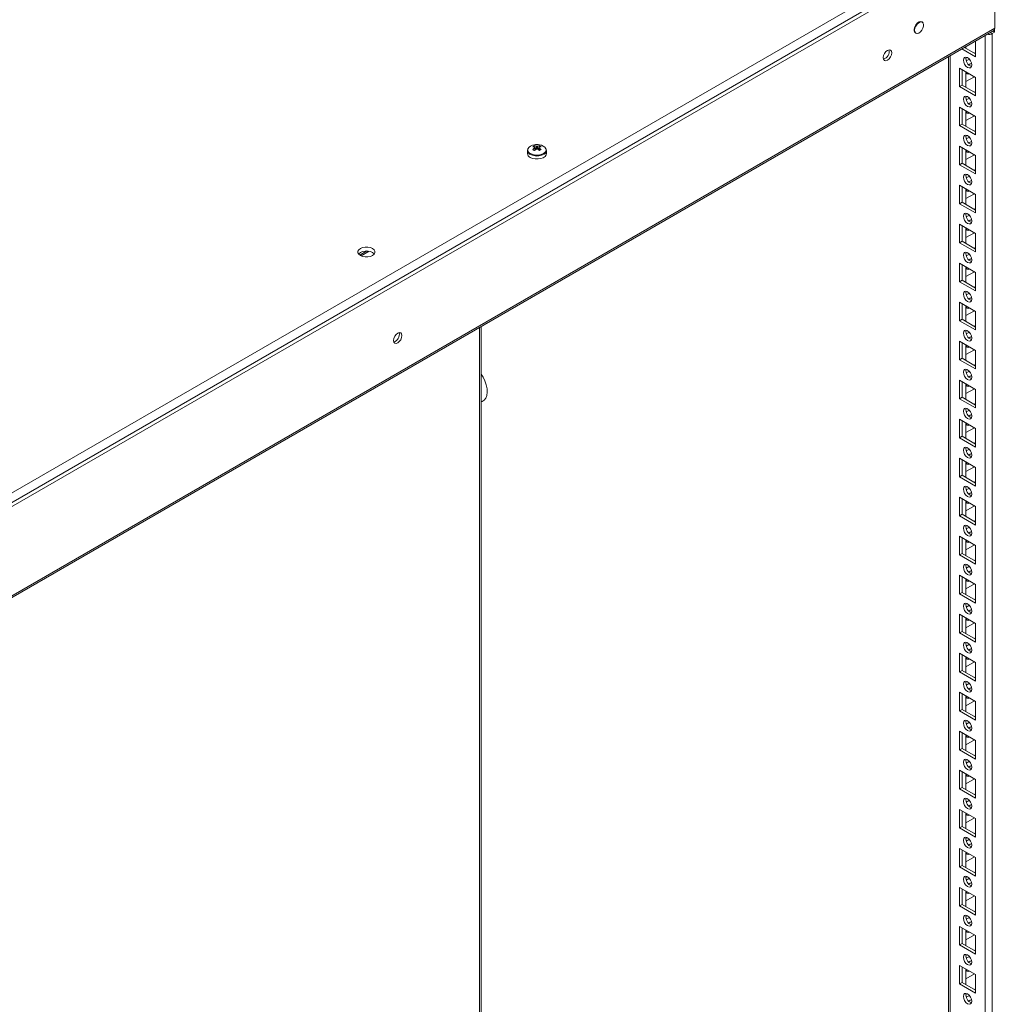
# Model space of a CAD drawing. Units: millimetres. Extents: x -3786 to 4614, y -3385 to 2555.
# Drawn here: x 3177 to 3587, y 1398 to 1810 of the extents above; entities that cross this region are included whole.
import ezdxf

# ---------------------------------------------------------------- set-up
doc = ezdxf.new("R2010")
doc.units = ezdxf.units.MM
doc.header["$LTSCALE"] = 5

msp = doc.modelspace()

# ---------------------------------------------------------------- linework, layer by layer
at = {"color": 7, "linetype": 'Continuous', "lineweight": 18}
for p, q in [((3051.57, 1541.37), (3618.67, 1868.75)), ((3052.59, 1537.92), (3619.69, 1865.3)), ((3585.12, 1843.68), (3085.19, 1555.08)), ((3585.12, 1806.28), (3585.12, 1843.68)), ((3585.12, 1806.28), (3085.19, 1517.69)), ((3554.8, 1808.81), (3554.25, 1809.12)), ((3585.08, 1804.58), (3585.08, 1805.94)), ((3085.16, 1516.96), (3584.68, 1805.32)), ((3551.6, 1804.53), (3552.15, 1804.22)), ((3584.08, 366.9), (3584.09, 1804.01)), ((3584.09, 1804.01), (3585.08, 1804.58)), ((3584.24, 1805.07), (3585.08, 1804.58)), ((3577.13, 1794.27), (3571.34, 1797.62)), ((3577.13, 1795.5), (3572.4, 1798.23)), ((3573.06, 1798.61), (3573.06, 1797.85)), ((3577.13, 1800.96), (3577.13, 1794.27)), ((3577.13, 1800.96), (3577.13, 1796.11)), ((3565.8, 1794.42), (3565.79, 376.24)), ((3565.8, 1794.42), (3565.79, 396.65)), ((3573.59, 1794.06), (3573.07, 1793.76)), ((3574.5, 1793.36), (3573.22, 1792.63)), ((3577.13, 1796.11), (3576.6, 1795.8)), ((3577.13, 1796.11), (3577.13, 1796.11)), ((3570.41, 1789.58), (3577.13, 1785.7)), ((3570.41, 1781.82), (3570.41, 1789.58)), ((3571.47, 1782.43), (3571.47, 1788.97)), ((3573.06, 1788.05), (3573.06, 1781.52)), ((3573.06, 1783.96), (3576.6, 1786)), ((3573.59, 1787.74), (3573.17, 1787.61)), ((3577.13, 1785.7), (3577.13, 1777.94)), ((3577.13, 1785.7), (3577.13, 1779.78)), ((3571.47, 1782.43), (3570.41, 1781.82)), ((3577.13, 1777.94), (3570.41, 1781.82)), ((3577.13, 1779.17), (3571.47, 1782.43)), ((3573.59, 1777.73), (3573.07, 1777.43)), ((3574.5, 1777.03), (3573.22, 1776.29)), ((3577.13, 1779.78), (3576.6, 1779.47)), ((3577.13, 1779.77), (3577.13, 1779.78)), ((3570.41, 1773.25), (3577.13, 1769.37)), ((3570.41, 1765.49), (3570.41, 1773.25)), ((3571.47, 1766.1), (3571.47, 1772.64)), ((3573.06, 1771.72), (3573.06, 1765.18)), ((3573.06, 1767.63), (3576.6, 1769.67)), ((3573.59, 1771.41), (3573.17, 1771.28)), ((3577.13, 1769.37), (3577.13, 1761.61)), ((3577.13, 1769.37), (3577.13, 1763.44)), ((3571.47, 1766.1), (3570.41, 1765.49)), ((3577.13, 1761.61), (3570.41, 1765.49)), ((3577.13, 1762.84), (3571.47, 1766.1)), ((3573.59, 1761.4), (3573.07, 1761.1)), ((3574.5, 1760.7), (3573.22, 1759.96)), ((3577.13, 1763.44), (3576.6, 1763.14)), ((3577.13, 1763.44), (3577.13, 1763.44)), ((3392.41, 1757.12), (3392.96, 1755.55)), ((3394.49, 1757.12), (3393.95, 1755.55)), ((3570.41, 1756.92), (3577.13, 1753.04)), ((3570.41, 1749.16), (3570.41, 1756.92)), ((3571.47, 1749.77), (3571.47, 1756.3)), ((3389.45, 1755.1), (3389.45, 1753.84)), ((3397.45, 1753.84), (3397.45, 1755.1)), ((3573.06, 1755.39), (3573.06, 1748.85)), ((3573.06, 1751.3), (3576.6, 1753.34)), ((3573.59, 1755.08), (3573.17, 1754.95)), ((3577.13, 1753.04), (3577.13, 1745.28)), ((3577.13, 1753.04), (3577.13, 1747.11)), ((3571.47, 1749.77), (3570.41, 1749.16)), ((3577.13, 1745.28), (3570.41, 1749.16)), ((3577.13, 1746.51), (3571.47, 1749.77)), ((3573.59, 1745.07), (3573.07, 1744.77)), ((3574.5, 1744.37), (3573.22, 1743.63)), ((3577.13, 1747.11), (3576.6, 1746.81)), ((3577.13, 1747.11), (3577.13, 1747.11)), ((3570.41, 1740.59), (3577.13, 1736.71)), ((3570.41, 1732.83), (3570.41, 1740.59)), ((3571.47, 1733.44), (3571.47, 1739.97)), ((3573.06, 1739.06), (3573.06, 1732.52)), ((3573.06, 1734.97), (3576.6, 1737.01)), ((3573.59, 1738.75), (3573.17, 1738.62)), ((3577.13, 1736.71), (3577.13, 1728.95)), ((3577.13, 1736.71), (3577.13, 1730.78)), ((3571.47, 1733.44), (3570.41, 1732.83)), ((3577.13, 1728.95), (3570.41, 1732.83)), ((3577.13, 1730.18), (3571.47, 1733.44)), ((3573.59, 1728.74), (3573.07, 1728.44)), ((3574.5, 1728.04), (3573.22, 1727.3)), ((3577.13, 1730.78), (3576.6, 1730.48)), ((3577.13, 1730.78), (3577.13, 1730.78)), ((3570.41, 1724.26), (3577.13, 1720.38)), ((3570.41, 1716.5), (3570.41, 1724.26)), ((3571.47, 1717.11), (3571.47, 1723.64)), ((3573.06, 1722.72), (3573.06, 1716.19)), ((3573.06, 1718.64), (3576.6, 1720.68)), ((3573.59, 1722.42), (3573.17, 1722.29)), ((3577.13, 1720.38), (3577.13, 1712.62)), ((3577.13, 1720.38), (3577.13, 1714.45)), ((3571.47, 1717.11), (3570.41, 1716.5)), ((3577.13, 1712.62), (3570.41, 1716.5)), ((3577.13, 1713.84), (3571.47, 1717.11)), ((3322.22, 1713.03), (3319.23, 1711.31)), ((3573.59, 1712.41), (3573.07, 1712.11)), ((3574.5, 1711.71), (3573.22, 1710.97)), ((3577.13, 1714.45), (3576.6, 1714.15)), ((3577.13, 1714.45), (3577.13, 1714.45)), ((3570.41, 1707.92), (3577.13, 1704.05)), ((3570.41, 1700.17), (3570.41, 1707.92)), ((3571.47, 1700.78), (3571.47, 1707.31)), ((3573.06, 1706.39), (3573.06, 1699.86)), ((3573.06, 1702.31), (3576.6, 1704.35)), ((3573.59, 1706.09), (3573.17, 1705.96)), ((3577.13, 1704.05), (3577.13, 1696.29)), ((3577.13, 1704.05), (3577.13, 1698.12)), ((3571.47, 1700.78), (3570.41, 1700.17)), ((3577.13, 1696.29), (3570.41, 1700.17)), ((3577.13, 1697.51), (3571.47, 1700.78)), ((3573.59, 1696.08), (3573.07, 1695.78)), ((3574.5, 1695.38), (3573.22, 1694.64)), ((3577.13, 1698.12), (3576.6, 1697.82)), ((3577.13, 1698.12), (3577.13, 1698.12)), ((3570.41, 1691.59), (3577.13, 1687.72)), ((3570.41, 1683.84), (3570.41, 1691.59)), ((3571.47, 1684.45), (3571.47, 1690.98)), ((3573.06, 1690.06), (3573.06, 1683.53)), ((3573.06, 1685.98), (3576.6, 1688.02)), ((3573.59, 1689.76), (3573.17, 1689.63)), ((3577.13, 1687.72), (3577.13, 1679.96)), ((3577.13, 1687.72), (3577.13, 1681.79)), ((3571.47, 1684.45), (3570.41, 1683.84)), ((3577.13, 1679.96), (3570.41, 1683.84)), ((3577.13, 1681.18), (3571.47, 1684.45)), ((3577.13, 1681.79), (3576.6, 1681.49)), ((3577.13, 1681.79), (3577.13, 1681.79)), ((3370.1, 513.48), (3370.1, 1681.45)), ((3573.59, 1679.75), (3573.07, 1679.45)), ((3574.5, 1679.05), (3573.22, 1678.31)), ((3570.41, 1675.26), (3577.13, 1671.38)), ((3570.41, 1667.51), (3570.41, 1675.26)), ((3571.47, 1668.12), (3571.47, 1674.65)), ((3573.06, 1673.73), (3573.06, 1667.2)), ((3573.06, 1669.64), (3576.6, 1671.69)), ((3573.59, 1673.43), (3573.17, 1673.3)), ((3577.13, 1671.38), (3577.13, 1663.63)), ((3577.13, 1671.38), (3577.13, 1665.46)), ((3571.47, 1668.12), (3570.41, 1667.51)), ((3577.13, 1663.63), (3570.41, 1667.51)), ((3577.13, 1664.85), (3571.47, 1668.12)), ((3577.13, 1665.46), (3576.6, 1665.16)), ((3577.13, 1665.46), (3577.13, 1665.46)), ((3573.59, 1663.42), (3573.07, 1663.12)), ((3574.5, 1662.72), (3573.22, 1661.98)), ((3570.41, 1658.93), (3577.13, 1655.05)), ((3570.41, 1651.17), (3570.41, 1658.93)), ((3571.47, 1651.79), (3571.47, 1658.32)), ((3573.06, 1657.4), (3573.06, 1650.87)), ((3573.59, 1657.1), (3573.17, 1656.97)), ((3573.06, 1653.31), (3576.6, 1655.36)), ((3577.13, 1655.05), (3577.13, 1647.3)), ((3577.13, 1655.05), (3577.13, 1649.13)), ((3571.47, 1651.79), (3570.41, 1651.17)), ((3577.13, 1647.3), (3570.41, 1651.17)), ((3577.13, 1648.52), (3571.47, 1651.79)), ((3577.13, 1649.13), (3576.6, 1648.82)), ((3577.13, 1649.13), (3577.13, 1649.13)), ((3573.59, 1647.08), (3573.07, 1646.79)), ((3574.5, 1646.39), (3573.22, 1645.65)), ((3570.41, 1642.6), (3577.13, 1638.72)), ((3570.41, 1634.84), (3570.41, 1642.6)), ((3571.47, 1635.46), (3571.47, 1641.99)), ((3573.06, 1641.07), (3573.06, 1634.54)), ((3573.59, 1640.77), (3573.17, 1640.64)), ((3573.06, 1636.98), (3576.6, 1639.03)), ((3577.13, 1638.72), (3577.13, 1630.97)), ((3577.13, 1638.72), (3577.13, 1632.8)), ((3571.47, 1635.46), (3570.41, 1634.84)), ((3577.13, 1630.97), (3570.41, 1634.84)), ((3577.13, 1632.19), (3571.47, 1635.46)), ((3577.13, 1632.8), (3576.6, 1632.49)), ((3577.13, 1632.8), (3577.13, 1632.8)), ((3573.59, 1630.75), (3573.07, 1630.46)), ((3574.5, 1630.06), (3573.22, 1629.32)), ((3570.41, 1626.27), (3577.13, 1622.39)), ((3570.41, 1618.51), (3570.41, 1626.27)), ((3571.47, 1619.13), (3571.47, 1625.66)), ((3573.06, 1624.74), (3573.06, 1618.21)), ((3573.59, 1624.44), (3573.17, 1624.3)), ((3573.06, 1620.65), (3576.6, 1622.7)), ((3577.13, 1622.39), (3577.13, 1614.64)), ((3577.13, 1622.39), (3577.13, 1616.47)), ((3571.47, 1619.13), (3570.41, 1618.51)), ((3577.13, 1614.64), (3570.41, 1618.51)), ((3577.13, 1615.86), (3571.47, 1619.13)), ((3577.13, 1616.47), (3576.6, 1616.16)), ((3577.13, 1616.47), (3577.13, 1616.47)), ((3573.59, 1614.42), (3573.07, 1614.12)), ((3574.5, 1613.72), (3573.22, 1612.99)), ((3570.41, 1609.94), (3577.13, 1606.06)), ((3570.41, 1602.18), (3570.41, 1609.94)), ((3571.47, 1602.79), (3571.47, 1609.33)), ((3573.06, 1608.41), (3573.06, 1601.88)), ((3573.59, 1608.11), (3573.17, 1607.97)), ((3573.06, 1604.32), (3576.6, 1606.36)), ((3577.13, 1606.06), (3577.13, 1598.3)), ((3577.13, 1606.06), (3577.13, 1600.14)), ((3571.47, 1602.79), (3570.41, 1602.18)), ((3577.13, 1598.3), (3570.41, 1602.18)), ((3577.13, 1599.53), (3571.47, 1602.79)), ((3577.13, 1600.14), (3576.6, 1599.83)), ((3577.13, 1600.14), (3577.13, 1600.14)), ((3573.59, 1598.09), (3573.07, 1597.79)), ((3574.5, 1597.39), (3573.22, 1596.65)), ((3570.41, 1593.61), (3577.13, 1589.73)), ((3570.41, 1585.85), (3570.41, 1593.61)), ((3571.47, 1586.46), (3571.47, 1593)), ((3573.06, 1592.08), (3573.06, 1585.55)), ((3573.59, 1591.77), (3573.17, 1591.64)), ((3573.06, 1587.99), (3576.6, 1590.03)), ((3577.13, 1589.73), (3577.13, 1581.97)), ((3577.13, 1589.73), (3577.13, 1583.8)), ((3571.47, 1586.46), (3570.41, 1585.85)), ((3577.13, 1581.97), (3570.41, 1585.85)), ((3577.13, 1583.2), (3571.47, 1586.46)), ((3577.13, 1583.8), (3576.6, 1583.5)), ((3577.13, 1583.8), (3577.13, 1583.8)), ((3573.59, 1581.76), (3573.07, 1581.46)), ((3574.5, 1581.06), (3573.22, 1580.32)), ((3570.41, 1577.28), (3577.13, 1573.4)), ((3570.41, 1569.52), (3570.41, 1577.28)), ((3571.47, 1570.13), (3571.47, 1576.67)), ((3573.06, 1575.75), (3573.06, 1569.21)), ((3573.59, 1575.44), (3573.17, 1575.31)), ((3573.06, 1571.66), (3576.6, 1573.7)), ((3577.13, 1573.4), (3577.13, 1565.64)), ((3577.13, 1573.4), (3577.13, 1567.47)), ((3571.47, 1570.13), (3570.41, 1569.52)), ((3577.13, 1565.64), (3570.41, 1569.52)), ((3577.13, 1566.87), (3571.47, 1570.13)), ((3577.13, 1567.47), (3576.6, 1567.17)), ((3577.13, 1567.47), (3577.13, 1567.47)), ((3573.59, 1565.43), (3573.07, 1565.13)), ((3574.5, 1564.73), (3573.22, 1563.99)), ((3570.41, 1560.95), (3577.13, 1557.07)), ((3570.41, 1553.19), (3570.41, 1560.95)), ((3571.47, 1553.8), (3571.47, 1560.33)), ((3573.06, 1559.42), (3573.06, 1552.88)), ((3573.59, 1559.11), (3573.17, 1558.98)), ((3573.06, 1555.33), (3576.6, 1557.37)), ((3577.13, 1557.07), (3577.13, 1549.31)), ((3577.13, 1557.07), (3577.13, 1551.14)), ((3571.47, 1553.8), (3570.41, 1553.19)), ((3577.13, 1549.31), (3570.41, 1553.19)), ((3577.13, 1550.54), (3571.47, 1553.8)), ((3577.13, 1551.14), (3576.6, 1550.84)), ((3577.13, 1551.14), (3577.13, 1551.14)), ((3573.59, 1549.1), (3573.07, 1548.8)), ((3574.5, 1548.4), (3573.22, 1547.66)), ((3570.41, 1544.62), (3577.13, 1540.74)), ((3570.41, 1536.86), (3570.41, 1544.62)), ((3571.47, 1537.47), (3571.47, 1544)), ((3573.06, 1543.08), (3573.06, 1536.55)), ((3573.59, 1542.78), (3573.17, 1542.65)), ((3571.47, 1537.47), (3570.41, 1536.86)), ((3577.13, 1534.21), (3571.47, 1537.47)), ((3573.06, 1539), (3576.6, 1541.04)), ((3577.13, 1540.74), (3577.13, 1532.98)), ((3577.13, 1540.74), (3577.13, 1534.81)), ((3577.13, 1532.98), (3570.41, 1536.86)), ((3577.13, 1534.81), (3576.6, 1534.51)), ((3577.13, 1534.81), (3577.13, 1534.81)), ((3573.59, 1532.77), (3573.07, 1532.47)), ((3574.5, 1532.07), (3573.22, 1531.33)), ((3570.41, 1528.28), (3577.13, 1524.41)), ((3570.41, 1520.53), (3570.41, 1528.28)), ((3571.47, 1521.14), (3571.47, 1527.67)), ((3573.06, 1526.75), (3573.06, 1520.22)), ((3573.59, 1526.45), (3573.17, 1526.32)), ((3571.47, 1521.14), (3570.41, 1520.53)), ((3577.13, 1517.87), (3571.47, 1521.14)), ((3573.06, 1522.67), (3576.6, 1524.71)), ((3577.13, 1524.41), (3577.13, 1516.65)), ((3577.13, 1524.41), (3577.13, 1518.48)), ((3577.13, 1516.65), (3570.41, 1520.53)), ((3577.13, 1518.48), (3576.6, 1518.18)), ((3577.13, 1518.48), (3577.13, 1518.48)), ((3573.59, 1516.44), (3573.07, 1516.14)), ((3574.5, 1515.74), (3573.22, 1515)), ((3570.41, 1511.95), (3577.13, 1508.08)), ((3570.41, 1504.2), (3570.41, 1511.95)), ((3571.47, 1504.81), (3571.47, 1511.34)), ((3573.06, 1510.42), (3573.06, 1503.89)), ((3573.59, 1510.12), (3573.17, 1509.99)), ((3571.47, 1504.81), (3570.41, 1504.2)), ((3577.13, 1501.54), (3571.47, 1504.81)), ((3573.06, 1506.34), (3576.6, 1508.38)), ((3577.13, 1508.08), (3577.13, 1500.32)), ((3577.13, 1508.08), (3577.13, 1502.15)), ((3577.13, 1500.32), (3570.41, 1504.2)), ((3577.13, 1502.15), (3576.6, 1501.85)), ((3577.13, 1502.15), (3577.13, 1502.15)), ((3573.59, 1500.11), (3573.07, 1499.81)), ((3574.5, 1499.41), (3573.22, 1498.67)), ((3570.41, 1495.62), (3577.13, 1491.75)), ((3570.41, 1487.87), (3570.41, 1495.62)), ((3571.47, 1488.48), (3571.47, 1495.01)), ((3573.06, 1494.09), (3573.06, 1487.56)), ((3573.59, 1493.79), (3573.17, 1493.66)), ((3571.47, 1488.48), (3570.41, 1487.87)), ((3577.13, 1485.21), (3571.47, 1488.48)), ((3573.06, 1490), (3576.6, 1492.05)), ((3577.13, 1491.75), (3577.13, 1483.99)), ((3577.13, 1491.75), (3577.13, 1485.82)), ((3577.13, 1483.99), (3570.41, 1487.87)), ((3577.13, 1485.82), (3576.6, 1485.52)), ((3577.13, 1485.82), (3577.13, 1485.82)), ((3573.59, 1483.78), (3573.07, 1483.48)), ((3574.5, 1483.08), (3573.22, 1482.34)), ((3570.41, 1479.29), (3577.13, 1475.41)), ((3570.41, 1471.54), (3570.41, 1479.29)), ((3571.47, 1472.15), (3571.47, 1478.68)), ((3573.06, 1477.76), (3573.06, 1471.23)), ((3573.06, 1473.67), (3576.6, 1475.72)), ((3573.59, 1477.46), (3573.17, 1477.33)), ((3571.47, 1472.15), (3570.41, 1471.54)), ((3577.13, 1467.66), (3570.41, 1471.54)), ((3577.13, 1468.88), (3571.47, 1472.15)), ((3577.13, 1475.41), (3577.13, 1467.66)), ((3577.13, 1475.41), (3577.13, 1469.49)), ((3573.58, 1467.44), (3573.07, 1467.15)), ((3577.13, 1469.49), (3576.6, 1469.19)), ((3577.13, 1469.49), (3577.13, 1469.49)), ((3574.5, 1466.75), (3573.22, 1466.01)), ((3570.41, 1462.96), (3577.13, 1459.08)), ((3570.41, 1455.2), (3570.41, 1462.96)), ((3571.47, 1455.82), (3571.47, 1462.35)), ((3573.06, 1461.43), (3573.06, 1454.9)), ((3573.06, 1457.34), (3576.6, 1459.39)), ((3573.58, 1461.13), (3573.17, 1461)), ((3571.47, 1455.82), (3570.41, 1455.2)), ((3577.13, 1451.33), (3570.41, 1455.2)), ((3577.13, 1452.55), (3571.47, 1455.82)), ((3577.13, 1459.08), (3577.13, 1451.33)), ((3577.13, 1459.08), (3577.13, 1453.16)), ((3573.58, 1451.11), (3573.07, 1450.82)), ((3577.13, 1453.16), (3576.6, 1452.85)), ((3577.13, 1453.16), (3577.13, 1453.16)), ((3574.5, 1450.42), (3573.22, 1449.68)), ((3570.41, 1446.63), (3577.13, 1442.75)), ((3570.41, 1438.87), (3570.41, 1446.63)), ((3571.47, 1439.49), (3571.47, 1446.02)), ((3573.06, 1445.1), (3573.06, 1438.57)), ((3573.06, 1441.01), (3576.6, 1443.06)), ((3573.58, 1444.8), (3573.17, 1444.66)), ((3577.13, 1442.75), (3577.13, 1435)), ((3577.13, 1442.75), (3577.13, 1436.83)), ((3571.47, 1439.49), (3570.41, 1438.87)), ((3577.13, 1435), (3570.41, 1438.87)), ((3577.13, 1436.22), (3571.47, 1439.49)), ((3573.58, 1434.78), (3573.07, 1434.49)), ((3577.13, 1436.83), (3576.6, 1436.52)), ((3577.13, 1436.83), (3577.13, 1436.83)), ((3570.41, 1430.3), (3577.13, 1426.42)), ((3570.41, 1422.54), (3570.41, 1430.3)), ((3574.5, 1434.08), (3573.22, 1433.35)), ((3571.47, 1423.15), (3571.47, 1429.69)), ((3573.06, 1428.77), (3573.06, 1422.24)), ((3573.06, 1424.68), (3576.6, 1426.73)), ((3573.58, 1428.47), (3573.16, 1428.33)), ((3577.13, 1426.42), (3577.13, 1418.66)), ((3577.13, 1426.42), (3577.13, 1420.5)), ((3571.47, 1423.15), (3570.41, 1422.54)), ((3577.13, 1418.66), (3570.41, 1422.54)), ((3577.13, 1419.89), (3571.47, 1423.15)), ((3573.58, 1418.45), (3573.07, 1418.15)), ((3577.13, 1420.5), (3576.6, 1420.19)), ((3577.13, 1420.5), (3577.13, 1420.5)), ((3570.41, 1413.97), (3577.13, 1410.09)), ((3570.41, 1406.21), (3570.41, 1413.97)), ((3574.5, 1417.75), (3573.22, 1417.02)), ((3571.47, 1406.82), (3571.47, 1413.36)), ((3573.06, 1412.44), (3573.06, 1405.91)), ((3573.06, 1408.35), (3576.6, 1410.39)), ((3573.58, 1412.13), (3573.16, 1412)), ((3577.13, 1410.09), (3577.13, 1402.33)), ((3577.13, 1410.09), (3577.13, 1404.16)), ((3571.47, 1406.82), (3570.41, 1406.21)), ((3577.13, 1402.33), (3570.41, 1406.21)), ((3577.13, 1403.56), (3571.47, 1406.82)), ((3573.58, 1402.12), (3573.07, 1401.82)), ((3574.5, 1401.42), (3573.22, 1400.68)), ((3577.13, 1404.16), (3576.6, 1403.86)), ((3577.13, 1404.16), (3577.13, 1404.16))]:
    msp.add_line(p, q, dxfattribs=at)
at = {"color": 8, "linetype": 'Continuous', "lineweight": 18}
for p, q in [((3581.11, 366.9), (3581.12, 1803.27)), ((3583.25, 1804.5), (3584.09, 1804.01)), ((3566.41, 375.39), (3566.42, 1794.78)), ((3319.85, 1710.96), (3323.25, 1712.92)), ((3369.34, 1681.01), (3369.34, 512.42))]:
    msp.add_line(p, q, dxfattribs=at)
at = {"color": 7, "linetype": 'Continuous', "lineweight": 18, "flags": 128}
for points in [[(3555.1, 1808.5), (3554.73, 1808.96), (3554.16, 1809.12), (3553.48, 1808.95), (3552.76, 1808.47), (3552.12, 1807.73), (3551.64, 1806.84), (3551.39, 1805.92), (3551.39, 1805.1), (3551.64, 1804.48), (3552.12, 1804.15), (3552.52, 1804.11)], [(3551.6, 1805.43), (3551.73, 1804.72), (3552.09, 1804.25), (3552.64, 1804.09), (3553.3, 1804.26), (3553.99, 1804.73), (3554.6, 1805.44), (3555.07, 1806.29), (3555.32, 1807.18), (3555.32, 1807.97), (3555.07, 1808.57), (3554.6, 1808.89), (3553.99, 1808.89), (3553.3, 1808.57), (3552.64, 1807.97), (3552.09, 1807.17), (3551.73, 1806.29), (3551.6, 1805.43)], [(3541.98, 1796), (3541.85, 1795.14), (3541.47, 1794.26), (3540.89, 1793.48), (3540.22, 1792.94), (3539.54, 1792.7), (3538.97, 1792.81), (3538.58, 1793.26), (3538.45, 1793.96), (3538.58, 1794.82), (3538.97, 1795.7), (3539.54, 1796.47), (3540.22, 1797.02), (3540.89, 1797.26), (3541.47, 1797.14), (3541.85, 1796.7), (3541.98, 1796)], [(3572, 1792.95), (3572.14, 1793.65), (3572.52, 1794.09), (3573.09, 1794.2), (3573.77, 1793.97), (3574.45, 1793.42), (3575.02, 1792.65), (3575.4, 1791.77), (3575.54, 1790.91), (3575.4, 1790.2), (3575.02, 1789.76), (3574.45, 1789.65), (3573.77, 1789.89), (3573.09, 1790.43), (3572.52, 1791.2), (3572.14, 1792.09), (3572, 1792.95)], [(3574.29, 1790.9), (3574.83, 1791.31), (3575.43, 1791.53)], [(3575.43, 1791.53), (3575.54, 1790.9), (3575.54, 1790.83)], [(3572, 1776.62), (3572.14, 1777.32), (3572.52, 1777.76), (3573.09, 1777.87), (3573.77, 1777.64), (3574.45, 1777.09), (3575.02, 1776.32), (3575.4, 1775.43), (3575.54, 1774.58), (3575.4, 1773.87), (3575.02, 1773.43), (3574.45, 1773.32), (3573.77, 1773.55), (3573.09, 1774.1), (3572.52, 1774.87), (3572.14, 1775.76), (3572, 1776.62)], [(3574.29, 1774.57), (3574.83, 1774.98), (3575.43, 1775.2)], [(3575.43, 1775.2), (3575.54, 1774.57), (3575.54, 1774.5)], [(3572, 1760.29), (3572.14, 1760.99), (3572.52, 1761.43), (3573.09, 1761.54), (3573.77, 1761.31), (3574.45, 1760.76), (3575.02, 1759.99), (3575.4, 1759.1), (3575.54, 1758.24), (3575.4, 1757.54), (3575.02, 1757.1), (3574.45, 1756.99), (3573.77, 1757.22), (3573.09, 1757.77), (3572.52, 1758.54), (3572.14, 1759.43), (3572, 1760.29)], [(3574.29, 1758.24), (3574.83, 1758.65), (3575.43, 1758.87)], [(3575.43, 1758.87), (3575.54, 1758.24), (3575.54, 1758.17)], [(3390.62, 1752.21), (3391.58, 1751.8), (3392.71, 1751.57), (3393.9, 1751.55), (3395.05, 1751.72), (3396.06, 1752.09), (3396.84, 1752.61), (3397.32, 1753.24), (3397.45, 1753.84)], [(3572, 1743.95), (3572.14, 1744.66), (3572.52, 1745.1), (3573.09, 1745.21), (3573.77, 1744.98), (3574.45, 1744.43), (3575.02, 1743.66), (3575.4, 1742.77), (3575.54, 1741.91), (3575.4, 1741.21), (3575.02, 1740.77), (3574.45, 1740.66), (3573.77, 1740.89), (3573.09, 1741.44), (3572.52, 1742.21), (3572.14, 1743.1), (3572, 1743.95)], [(3574.29, 1741.91), (3574.83, 1742.32), (3575.43, 1742.54)], [(3575.43, 1742.54), (3575.54, 1741.91), (3575.54, 1741.84)], [(3572, 1727.62), (3572.14, 1728.33), (3572.52, 1728.77), (3573.09, 1728.88), (3573.77, 1728.64), (3574.45, 1728.1), (3575.02, 1727.33), (3575.4, 1726.44), (3575.54, 1725.58), (3575.4, 1724.88), (3575.02, 1724.44), (3574.45, 1724.33), (3573.77, 1724.56), (3573.09, 1725.11), (3572.52, 1725.88), (3572.14, 1726.76), (3572, 1727.62)], [(3574.29, 1725.58), (3574.83, 1725.99), (3575.43, 1726.21)], [(3575.43, 1726.21), (3575.54, 1725.58), (3575.54, 1725.51)], [(3324.62, 1714.06), (3323.71, 1714.44), (3322.64, 1714.64), (3321.51, 1714.64), (3320.44, 1714.44), (3319.53, 1714.06), (3318.87, 1713.53), (3318.52, 1712.92), (3318.52, 1712.27), (3318.87, 1711.65), (3319.53, 1711.12), (3320.44, 1710.74), (3321.51, 1710.54), (3322.64, 1710.54), (3323.71, 1710.74), (3324.62, 1711.12), (3325.28, 1711.65), (3325.63, 1712.27), (3325.63, 1712.92), (3325.28, 1713.53), (3324.62, 1714.06)], [(3324.62, 1712.43), (3323.71, 1712.81), (3322.64, 1713.01), (3321.51, 1713.01), (3320.44, 1712.81), (3319.53, 1712.43), (3318.87, 1711.9), (3318.76, 1711.77)], [(3325.38, 1711.77), (3325.28, 1711.9), (3324.62, 1712.43)], [(3572, 1711.29), (3572.13, 1712), (3572.52, 1712.44), (3573.09, 1712.55), (3573.77, 1712.31), (3574.44, 1711.77), (3575.02, 1710.99), (3575.4, 1710.11), (3575.54, 1709.25), (3575.4, 1708.55), (3575.02, 1708.11), (3574.44, 1708), (3573.77, 1708.23), (3573.09, 1708.78), (3572.52, 1709.55), (3572.13, 1710.43), (3572, 1711.29)], [(3574.29, 1709.25), (3574.83, 1709.65), (3575.43, 1709.88)], [(3575.43, 1709.88), (3575.54, 1709.25), (3575.54, 1709.18)], [(3572, 1694.96), (3572.13, 1695.67), (3572.52, 1696.11), (3573.09, 1696.22), (3573.77, 1695.98), (3574.44, 1695.44), (3575.02, 1694.66), (3575.4, 1693.78), (3575.54, 1692.92), (3575.4, 1692.22), (3575.02, 1691.78), (3574.44, 1691.66), (3573.77, 1691.9), (3573.09, 1692.45), (3572.52, 1693.22), (3572.13, 1694.1), (3572, 1694.96)], [(3574.29, 1692.92), (3574.83, 1693.32), (3575.43, 1693.55)], [(3575.43, 1693.55), (3575.54, 1692.92), (3575.53, 1692.85)], [(3336.92, 1677.62), (3336.79, 1676.76), (3336.4, 1675.88), (3335.83, 1675.11), (3335.15, 1674.56), (3334.48, 1674.32), (3333.9, 1674.44), (3333.52, 1674.88), (3333.39, 1675.58), (3333.52, 1676.44), (3333.9, 1677.32), (3334.48, 1678.1), (3335.15, 1678.64), (3335.83, 1678.88), (3336.4, 1678.77), (3336.79, 1678.33), (3336.92, 1677.62)], [(3572, 1678.63), (3572.13, 1679.33), (3572.52, 1679.78), (3573.09, 1679.89), (3573.77, 1679.65), (3574.44, 1679.11), (3575.02, 1678.33), (3575.4, 1677.45), (3575.54, 1676.59), (3575.4, 1675.89), (3575.02, 1675.45), (3574.44, 1675.33), (3573.77, 1675.57), (3573.09, 1676.12), (3572.52, 1676.89), (3572.13, 1677.77), (3572, 1678.63)], [(3574.29, 1676.59), (3574.83, 1676.99), (3575.43, 1677.22)], [(3575.43, 1677.22), (3575.54, 1676.58), (3575.53, 1676.52)], [(3572, 1662.3), (3572.13, 1663), (3572.52, 1663.44), (3573.09, 1663.56), (3573.77, 1663.32), (3574.44, 1662.78), (3575.02, 1662), (3575.4, 1661.12), (3575.54, 1660.26), (3575.4, 1659.56), (3575.02, 1659.11), (3574.44, 1659), (3573.77, 1659.24), (3573.09, 1659.78), (3572.52, 1660.56), (3572.13, 1661.44), (3572, 1662.3)], [(3574.29, 1660.26), (3574.83, 1660.66), (3575.43, 1660.89)], [(3575.43, 1660.89), (3575.54, 1660.25), (3575.53, 1660.19)], [(3572, 1645.97), (3572.13, 1646.67), (3572.52, 1647.11), (3573.09, 1647.23), (3573.77, 1646.99), (3574.44, 1646.44), (3575.02, 1645.67), (3575.4, 1644.79), (3575.54, 1643.93), (3575.4, 1643.22), (3575.02, 1642.78), (3574.44, 1642.67), (3573.77, 1642.91), (3573.09, 1643.45), (3572.52, 1644.23), (3572.13, 1645.11), (3572, 1645.97)], [(3574.29, 1643.93), (3574.83, 1644.33), (3575.43, 1644.56)], [(3575.43, 1644.56), (3575.54, 1643.92), (3575.53, 1643.85)], [(3572, 1629.64), (3572.13, 1630.34), (3572.52, 1630.78), (3573.09, 1630.89), (3573.77, 1630.66), (3574.44, 1630.11), (3575.02, 1629.34), (3575.4, 1628.46), (3575.54, 1627.6), (3575.4, 1626.89), (3575.02, 1626.45), (3574.44, 1626.34), (3573.77, 1626.58), (3573.09, 1627.12), (3572.52, 1627.9), (3572.13, 1628.78), (3572, 1629.64)], [(3574.29, 1627.59), (3574.83, 1628), (3575.43, 1628.23)], [(3575.43, 1628.23), (3575.54, 1627.59), (3575.53, 1627.52)], [(3572, 1613.31), (3572.13, 1614.01), (3572.52, 1614.45), (3573.09, 1614.56), (3573.77, 1614.33), (3574.44, 1613.78), (3575.02, 1613.01), (3575.4, 1612.13), (3575.54, 1611.27), (3575.4, 1610.56), (3575.02, 1610.12), (3574.44, 1610.01), (3573.77, 1610.25), (3573.09, 1610.79), (3572.52, 1611.57), (3572.13, 1612.45), (3572, 1613.31)], [(3574.29, 1611.26), (3574.83, 1611.67), (3575.43, 1611.89)], [(3575.43, 1611.89), (3575.54, 1611.26), (3575.53, 1611.19)], [(3572, 1596.98), (3572.13, 1597.68), (3572.52, 1598.12), (3573.09, 1598.23), (3573.77, 1598), (3574.44, 1597.45), (3575.02, 1596.68), (3575.4, 1595.79), (3575.54, 1594.94), (3575.4, 1594.23), (3575.02, 1593.79), (3574.44, 1593.68), (3573.77, 1593.91), (3573.09, 1594.46), (3572.52, 1595.23), (3572.13, 1596.12), (3572, 1596.98)], [(3574.29, 1594.93), (3574.83, 1595.34), (3575.43, 1595.56)], [(3575.43, 1595.56), (3575.54, 1594.93), (3575.53, 1594.86)], [(3572, 1580.65), (3572.13, 1581.35), (3572.52, 1581.79), (3573.09, 1581.9), (3573.77, 1581.67), (3574.44, 1581.12), (3575.02, 1580.35), (3575.4, 1579.46), (3575.54, 1578.6), (3575.4, 1577.9), (3575.02, 1577.46), (3574.44, 1577.35), (3573.77, 1577.58), (3573.09, 1578.13), (3572.52, 1578.9), (3572.13, 1579.79), (3572, 1580.65)], [(3574.29, 1578.6), (3574.83, 1579.01), (3575.43, 1579.23)], [(3575.43, 1579.23), (3575.54, 1578.6), (3575.53, 1578.53)], [(3572, 1564.31), (3572.13, 1565.02), (3572.52, 1565.46), (3573.09, 1565.57), (3573.77, 1565.34), (3574.44, 1564.79), (3575.02, 1564.02), (3575.4, 1563.13), (3575.54, 1562.27), (3575.4, 1561.57), (3575.02, 1561.13), (3574.44, 1561.02), (3573.77, 1561.25), (3573.09, 1561.8), (3572.52, 1562.57), (3572.13, 1563.46), (3572, 1564.31)], [(3574.29, 1562.27), (3574.83, 1562.68), (3575.43, 1562.9)], [(3575.43, 1562.9), (3575.54, 1562.27), (3575.53, 1562.2)], [(3572, 1547.98), (3572.13, 1548.69), (3572.52, 1549.13), (3573.09, 1549.24), (3573.77, 1549), (3574.44, 1548.46), (3575.02, 1547.69), (3575.4, 1546.8), (3575.54, 1545.94), (3575.4, 1545.24), (3575.02, 1544.8), (3574.44, 1544.69), (3573.77, 1544.92), (3573.09, 1545.47), (3572.52, 1546.24), (3572.13, 1547.13), (3572, 1547.98)], [(3574.29, 1545.94), (3574.83, 1546.35), (3575.43, 1546.57)], [(3575.43, 1546.57), (3575.53, 1545.94), (3575.53, 1545.87)], [(3572, 1531.65), (3572.13, 1532.36), (3572.52, 1532.8), (3573.09, 1532.91), (3573.77, 1532.67), (3574.44, 1532.13), (3575.02, 1531.35), (3575.4, 1530.47), (3575.54, 1529.61), (3575.4, 1528.91), (3575.02, 1528.47), (3574.44, 1528.36), (3573.77, 1528.59), (3573.09, 1529.14), (3572.52, 1529.91), (3572.13, 1530.79), (3572, 1531.65)], [(3574.29, 1529.61), (3574.83, 1530.02), (3575.43, 1530.24)], [(3575.43, 1530.24), (3575.53, 1529.61), (3575.53, 1529.54)], [(3572, 1515.32), (3572.13, 1516.03), (3572.52, 1516.47), (3573.09, 1516.58), (3573.77, 1516.34), (3574.44, 1515.8), (3575.02, 1515.02), (3575.4, 1514.14), (3575.53, 1513.28), (3575.4, 1512.58), (3575.02, 1512.14), (3574.44, 1512.03), (3573.77, 1512.26), (3573.09, 1512.81), (3572.52, 1513.58), (3572.13, 1514.46), (3572, 1515.32)], [(3574.29, 1513.28), (3574.83, 1513.68), (3575.43, 1513.91)], [(3575.43, 1513.91), (3575.53, 1513.28), (3575.53, 1513.21)], [(3572, 1498.99), (3572.13, 1499.69), (3572.52, 1500.14), (3573.09, 1500.25), (3573.77, 1500.01), (3574.44, 1499.47), (3575.02, 1498.69), (3575.4, 1497.81), (3575.53, 1496.95), (3575.4, 1496.25), (3575.02, 1495.81), (3574.44, 1495.69), (3573.77, 1495.93), (3573.09, 1496.48), (3572.52, 1497.25), (3572.13, 1498.13), (3572, 1498.99)], [(3574.29, 1496.95), (3574.83, 1497.35), (3575.43, 1497.58)], [(3575.43, 1497.58), (3575.53, 1496.94), (3575.53, 1496.88)], [(3572, 1482.66), (3572.13, 1483.36), (3572.52, 1483.81), (3573.09, 1483.92), (3573.77, 1483.68), (3574.44, 1483.14), (3575.02, 1482.36), (3575.4, 1481.48), (3575.53, 1480.62), (3575.4, 1479.92), (3575.02, 1479.47), (3574.44, 1479.36), (3573.77, 1479.6), (3573.09, 1480.14), (3572.52, 1480.92), (3572.13, 1481.8), (3572, 1482.66)], [(3574.29, 1480.62), (3574.83, 1481.02), (3575.43, 1481.25)], [(3575.43, 1481.25), (3575.53, 1480.61), (3575.53, 1480.55)], [(3572, 1466.33), (3572.13, 1467.03), (3572.52, 1467.47), (3573.09, 1467.59), (3573.77, 1467.35), (3574.44, 1466.8), (3575.02, 1466.03), (3575.4, 1465.15), (3575.53, 1464.29), (3575.4, 1463.59), (3575.02, 1463.14), (3574.44, 1463.03), (3573.77, 1463.27), (3573.09, 1463.81), (3572.52, 1464.59), (3572.13, 1465.47), (3572, 1466.33)], [(3574.29, 1464.29), (3574.83, 1464.69), (3575.43, 1464.92)], [(3575.43, 1464.92), (3575.53, 1464.28), (3575.53, 1464.21)], [(3572, 1450), (3572.13, 1450.7), (3572.52, 1451.14), (3573.09, 1451.25), (3573.77, 1451.02), (3574.44, 1450.47), (3575.02, 1449.7), (3575.4, 1448.82), (3575.53, 1447.96), (3575.4, 1447.25), (3575.02, 1446.81), (3574.44, 1446.7), (3573.77, 1446.94), (3573.09, 1447.48), (3572.52, 1448.26), (3572.13, 1449.14), (3572, 1450)], [(3574.29, 1447.96), (3574.83, 1448.36), (3575.43, 1448.59)], [(3575.43, 1448.59), (3575.53, 1447.95), (3575.53, 1447.88)], [(3572, 1433.67), (3572.13, 1434.37), (3572.52, 1434.81), (3573.09, 1434.92), (3573.77, 1434.69), (3574.44, 1434.14), (3575.02, 1433.37), (3575.4, 1432.49), (3575.53, 1431.63), (3575.4, 1430.92), (3575.02, 1430.48), (3574.44, 1430.37), (3573.77, 1430.61), (3573.09, 1431.15), (3572.52, 1431.93), (3572.13, 1432.81), (3572, 1433.67)], [(3574.29, 1431.62), (3574.83, 1432.03), (3575.43, 1432.26)], [(3575.43, 1432.26), (3575.53, 1431.62), (3575.53, 1431.55)], [(3572, 1417.34), (3572.13, 1418.04), (3572.52, 1418.48), (3573.09, 1418.59), (3573.77, 1418.36), (3574.44, 1417.81), (3575.02, 1417.04), (3575.4, 1416.15), (3575.53, 1415.3), (3575.4, 1414.59), (3575.02, 1414.15), (3574.44, 1414.04), (3573.77, 1414.28), (3573.09, 1414.82), (3572.52, 1415.59), (3572.13, 1416.48), (3572, 1417.34)], [(3574.29, 1415.29), (3574.83, 1415.7), (3575.43, 1415.92)], [(3575.43, 1415.92), (3575.53, 1415.29), (3575.53, 1415.22)], [(3572, 1401.01), (3572.13, 1401.71), (3572.52, 1402.15), (3573.09, 1402.26), (3573.77, 1402.03), (3574.44, 1401.48), (3575.02, 1400.71), (3575.4, 1399.82), (3575.53, 1398.97), (3575.4, 1398.26), (3575.02, 1397.82), (3574.44, 1397.71), (3573.77, 1397.94), (3573.09, 1398.49), (3572.52, 1399.26), (3572.13, 1400.15), (3572, 1401.01)], [(3574.29, 1398.96), (3574.83, 1399.37), (3575.43, 1399.59)], [(3575.43, 1399.59), (3575.53, 1398.96), (3575.53, 1398.89)]]:
    msp.add_lwpolyline(points, dxfattribs=at)
at = {"color": 8, "linetype": 'Continuous', "lineweight": 18, "flags": 128}
for points in [[(3390.73, 1753.77), (3391.7, 1753.36), (3392.85, 1753.14), (3394.06, 1753.14), (3395.2, 1753.36), (3396.18, 1753.77), (3396.89, 1754.33), (3397.26, 1754.99), (3397.26, 1755.69), (3397.21, 1755.83)], [(3370.1, 1649.94), (3370.46, 1650.06), (3371.33, 1650.62), (3372, 1651.47), (3372.44, 1652.58), (3372.63, 1653.9), (3372.56, 1655.39), (3372.25, 1656.98), (3371.69, 1658.61), (3370.92, 1660.2), (3370.1, 1661.52)]]:
    msp.add_lwpolyline(points, dxfattribs=at)
at = {"color": 7, "linetype": 'Continuous', "lineweight": 18}
for centre, radius, start, end in [((3584.13, 1806.15), 0.996, 303.6594, 7.6497), ((3582.6, 1806.89), 3.24, 257.7089, 297.3026), ((3537.62, 1796.48), 3.29, 286.5089, 13.4972), ((3576.35, 1793.42), 3.28, 166.3947, 254.1999), ((3574.11, 1788.02), 1.04, 178.8938, 301.11), ((3576.35, 1777.09), 3.28, 166.3947, 254.1999), ((3574.11, 1771.69), 1.04, 178.8928, 301.111), ((3576.35, 1760.76), 3.28, 166.3947, 254.1999), ((3391.14, 1755.08), 1.65, 144.855, 243.2811), ((3392.61, 1754.09), 3.39, 93.9546, 149.6732), ((3394.3, 1753.01), 4.53, 114.6683, 125.3263), ((3390.8, 1752.54), 4.25, 66.8941, 78.0623), ((3397.34, 1749.56), 8.2, 126.3871, 133.5956), ((3393.45, 1751.07), 6.5, 80.4909, 99.5084), ((3391.53, 1752.96), 4.25, 66.8939, 78.0622), ((3392.79, 1756.31), 0.348, 155.5813, 204.4194), ((3393.45, 1755.16), 1.73, 81.6931, 98.3062), ((3395.37, 1752.97), 4.24, 101.9148, 113.1156), ((3396.1, 1752.55), 4.24, 101.9127, 113.1164), ((3394.11, 1756.31), 0.348, 335.5736, 24.4229), ((3389.57, 1749.57), 8.19, 46.4017, 53.6135), ((3392.61, 1753.03), 4.5, 54.6451, 65.3595), ((3394.29, 1754.07), 3.41, 31.0151, 85.9521), ((3391.41, 1754.01), 1.96, 184.8256, 246.4937), ((3385.29, 1743.58), 13.53, 58.2219, 61.7827), ((3398.06, 1749.15), 8.19, 126.3861, 133.5978), ((3393.45, 1757.45), 1.73, 261.6931, 278.3062), ((3388.84, 1749.15), 8.19, 46.4014, 53.6136), ((3401.62, 1743.57), 13.55, 118.2177, 121.7755), ((3395.52, 1755.28), 1.94, 300.0797, 354.6823), ((3574.11, 1755.36), 1.04, 178.8928, 301.111), ((3576.35, 1744.43), 3.28, 166.3931, 254.2029), ((3574.11, 1739.03), 1.04, 178.8912, 301.118), ((3576.35, 1728.1), 3.28, 166.3926, 254.2032), ((3574.11, 1722.7), 1.04, 178.8912, 301.118), ((3576.35, 1711.77), 3.28, 166.3926, 254.2032), ((3574.11, 1706.37), 1.04, 178.8949, 301.1089), ((3576.35, 1695.44), 3.28, 166.3949, 254.1997), ((3574.11, 1690.04), 1.04, 178.8949, 301.1089), ((3332.56, 1678.1), 3.29, 286.5091, 13.497), ((3576.35, 1679.11), 3.28, 166.3951, 254.1995), ((3574.11, 1673.71), 1.04, 178.8928, 301.111), ((3576.35, 1662.78), 3.28, 166.3951, 254.1995), ((3574.11, 1657.38), 1.04, 178.8928, 301.111), ((3576.35, 1646.44), 3.28, 166.3946, 254.1998), ((3574.11, 1641.04), 1.04, 178.8912, 301.118), ((3576.35, 1630.11), 3.28, 166.3925, 254.2039), ((3574.11, 1624.71), 1.04, 178.8912, 301.118), ((3576.35, 1613.78), 3.28, 166.3926, 254.2037), ((3574.11, 1608.38), 1.04, 178.8949, 301.1089), ((3576.35, 1597.45), 3.28, 166.395, 254.2002), ((3574.11, 1592.05), 1.04, 178.8949, 301.1089), ((3576.35, 1581.12), 3.28, 166.3952, 254.2), ((3574.11, 1575.72), 1.04, 178.8949, 301.1089), ((3576.35, 1564.79), 3.28, 166.3952, 254.2), ((3574.11, 1559.39), 1.04, 178.8928, 301.111), ((3576.35, 1548.46), 3.28, 166.3957, 254.2007), ((3574.11, 1543.06), 1.04, 178.8942, 301.115), ((3576.35, 1532.13), 3.28, 166.392, 254.2039), ((3574.11, 1526.73), 1.04, 178.8917, 301.1175), ((3576.35, 1515.8), 3.28, 166.392, 254.2039), ((3574.11, 1510.4), 1.04, 178.8955, 301.1084), ((3576.35, 1499.47), 3.28, 166.3939, 254.2007), ((3574.11, 1494.07), 1.04, 178.8955, 301.1084), ((3576.35, 1483.14), 3.28, 166.3941, 254.2005), ((3574.11, 1477.74), 1.04, 178.8955, 301.1084), ((3576.35, 1466.8), 3.28, 166.3941, 254.2005), ((3574.11, 1461.41), 1.04, 178.8911, 301.1114), ((3576.35, 1450.47), 3.28, 166.3941, 254.2005), ((3574.11, 1445.07), 1.04, 178.8866, 301.1159), ((3576.35, 1434.14), 3.28, 166.3926, 254.2032), ((3574.11, 1428.74), 1.04, 178.8894, 301.1184), ((3576.35, 1417.81), 3.28, 166.3926, 254.2032), ((3574.11, 1412.41), 1.04, 178.8932, 301.1093), ((3576.35, 1401.48), 3.28, 166.3926, 254.2032)]:
    msp.add_arc(centre, radius, start, end, dxfattribs=at)
at = {"color": 8, "linetype": 'Continuous', "lineweight": 18}
for centre, radius, start, end in [((3391.29, 1755.34), 1.67, 164.008, 250.2297), ((3393.45, 1758.63), 5.87, 238.6354, 301.1442)]:
    msp.add_arc(centre, radius, start, end, dxfattribs=at)
at = {"color": 7, "linetype": 'Continuous', "lineweight": 18}
for points, knots in [([(3392.47, 1756.45), (3392.48, 1756.38), (3392.51, 1755.93), (3392.54, 1755.49), (3392.57, 1755.11)], [0, 0, 0, 0, 0.162777, 1, 1, 1, 1]), ([(3392.55, 1755.11), (3392.53, 1755.4), (3392.51, 1755.75), (3392.48, 1756.1), (3392.47, 1756.16)], [0, 0, 0, 0, 0.80919, 1, 1, 1, 1]), ([(3393.28, 1755.72), (3393.26, 1756.03), (3393.23, 1756.42), (3393.21, 1756.8), (3393.2, 1756.87)], [0, 0, 0, 0, 0.810485, 1, 1, 1, 1]), ([(3393.7, 1756.87), (3393.7, 1756.8), (3393.67, 1756.42), (3393.64, 1756.04), (3393.62, 1755.73)], [0, 0, 0, 0, 0.191626, 1, 1, 1, 1]), ([(3394.43, 1756.16), (3394.43, 1756.1), (3394.4, 1755.77), (3394.38, 1755.45), (3394.36, 1755.19)], [0, 0, 0, 0, 0.20681, 1, 1, 1, 1])]:
    msp.add_open_spline(points, degree=3, knots=knots, dxfattribs=at)

doc.saveas('drawing.dxf')
